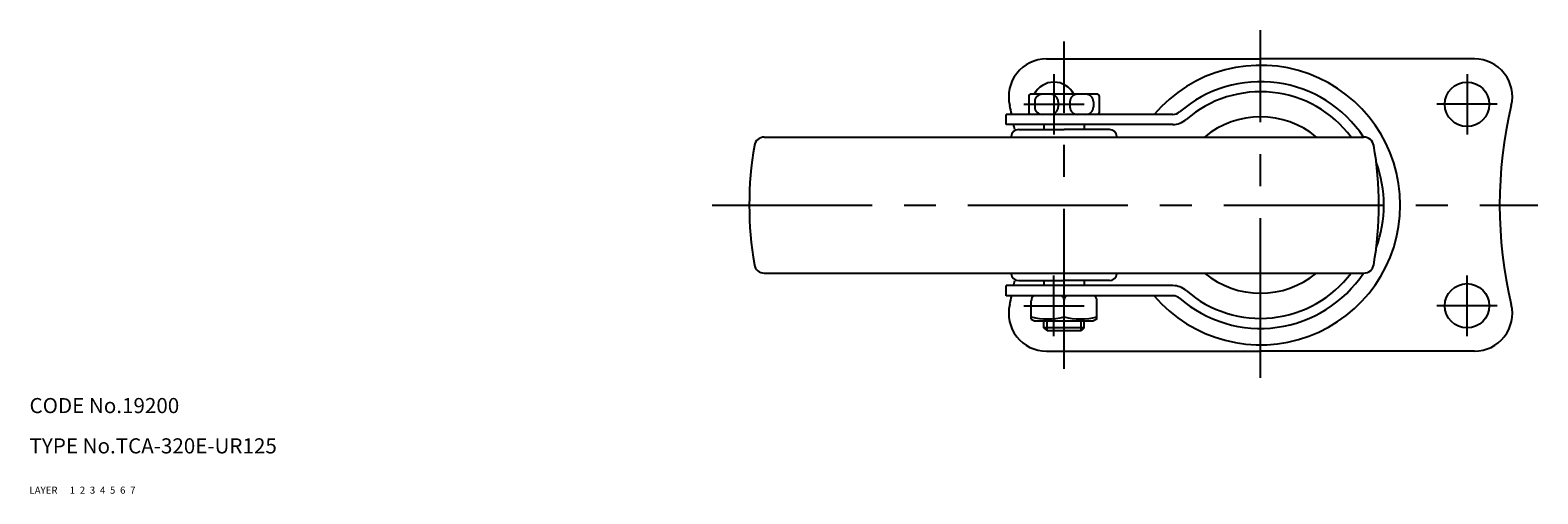
# Model space of a CAD drawing. Extents: x 10 to 657, y 10 to 470.
# Drawn here: x 10 to 309, y 10 to 102 of the extents above; entities that cross this region are included whole.
import ezdxf

# ---------------------------------------------------------------- set-up
doc = ezdxf.new("R2010")
doc.units = 0
doc.header["$MEASUREMENT"] = 0
for name, pattern in [('CENTER', [50.8, 31.75, -6.35, 6.35, -6.35]), ('DASHED', [19.05, 12.7, -6.35]), ('PHANTOM', [63.5, 31.75, -6.35, 6.35, -6.35, 6.35, -6.35])]:
    doc.linetypes.add(name, pattern=pattern)
for name, color, linetype in [('1', 7, 'CONTINUOUS'), ('2', 4, 'CONTINUOUS'), ('3', 2, 'DASHED'), ('4', 1, 'CENTER'), ('5', 6, 'PHANTOM'), ('6', 5, 'CONTINUOUS'), ('7', 3, 'CONTINUOUS')]:
    doc.layers.add(name, color=color, linetype=linetype)
doc.styles.get("Standard").update_dxf_attribs({"font": 'simplex.shx'})

msp = doc.modelspace()

# ---------------------------------------------------------------- linework, layer by layer
at = {"layer": '1', "linetype": 'Continuous'}
for p, q in [((211.9, 96.31), (254.4, 96.31)), ((296.9, 96.31), (254.4, 96.31)), ((208.4, 89.01), (208.4, 85.61)), ((222.1, 89.31), (208.7, 89.31)), ((209.57, 87.81), (209.57, 86.81)), ((214.23, 87.81), (214.23, 86.81)), ((216.57, 87.81), (216.57, 86.81)), ((221.23, 87.81), (221.23, 86.81)), ((222.4, 89.01), (222.4, 85.61)), ((237.01, 85.31), (203.9, 85.31)), ((203.91, 83.31), (203.91, 85.31)), ((237.01, 83.31), (203.9, 83.31)), ((206.4, 82.31), (215.4, 82.31)), ((211.4, 83.31), (211.4, 82.31)), ((224.4, 82.31), (215.4, 82.31)), ((219.4, 83.31), (219.4, 82.31)), ((155.88, 80.81), (274.92, 80.81)), ((155.88, 53.81), (274.92, 53.81)), ((237.01, 51.31), (203.9, 51.31)), ((203.91, 49.31), (203.91, 51.31)), ((206.4, 52.31), (215.4, 52.31)), ((211.4, 52.31), (211.4, 51.31)), ((224.4, 52.31), (215.4, 52.31)), ((219.4, 52.31), (219.4, 51.31)), ((237.01, 49.31), (203.9, 49.31)), ((208.9, 44.67), (208.9, 48.37)), ((215.4, 45.11), (215.4, 48.51)), ((221.9, 44.67), (221.9, 48.37)), ((208.9, 44.67), (209.54, 44.31)), ((209.54, 44.31), (221.26, 44.31)), ((211.4, 42.93), (211.4, 44.31)), ((219.4, 42.93), (211.4, 42.93)), ((212.02, 42.31), (211.4, 42.93)), ((218.77, 42.31), (212.02, 42.31)), ((219.4, 42.93), (218.77, 42.31)), ((219.4, 42.93), (219.4, 44.31)), ((221.9, 44.67), (221.26, 44.31)), ((211.9, 38.31), (254.4, 38.31)), ((296.9, 38.31), (254.4, 38.31))]:
    msp.add_line(p, q, dxfattribs=at)
for centre in [(295.4, 87.31), (295.4, 47.31)]:
    msp.add_circle(centre, 4.4, dxfattribs=at)
for centre, radius, start, end in [((211.9, 88.81), 7.5, 90.0001, 193.4403), ((296.9, 88.81), 7.5, 346.5597, 90), ((254.4, 67.31), 27.75, 220.4398, 139.5602), ((213.4, 87.31), 4.4, 27.0355, 152.9645), ((254.4, 67.31), 24.5, 33.437, 130.9994), ((254.4, 67.31), 22.5, 36.8699, 130.9994), ((121.93, 67.31), 85, 12.2258, 13.4403), ((208.7, 89.01), 0.3, 90, 180), ((211.07, 87.81), 1.5, 90, 180), ((212.73, 87.81), 1.5, 360, 90), ((218.07, 87.81), 1.5, 90, 180), ((219.73, 87.81), 1.5, 360, 90), ((222.1, 89.01), 0.3, 360, 90), ((386.87, 67.31), 85, 166.5597, 193.4404), ((208.7, 85.61), 0.3, 180, 270), ((211.07, 86.81), 1.5, 180, 270), ((212.73, 86.81), 1.5, 270, 0), ((218.07, 86.81), 1.5, 180, 270), ((219.73, 86.81), 1.5, 270, 0), ((222.1, 85.61), 0.3, 270, 0), ((237.01, 87.31), 2, 270, 310.9994), ((237.01, 87.31), 4, 270, 310.9994), ((254.4, 67.31), 17.5, 50.4823, 129.5177), ((206.4, 80.81), 1.5, 90, 175.2517), ((121.93, 67.31), 85, 10.1642, 10.8498), ((224.4, 80.81), 1.5, 4.7483, 90), ((222.9, 67.31), 70, 170.2635, 189.7365), ((155.88, 78.81), 2, 90, 170.2635), ((274.92, 78.81), 2, 9.7365, 90), ((207.9, 67.31), 70, 350.2635, 9.7365), ((254.4, 67.31), 24.5, 339.7377, 20.2623), ((155.88, 55.81), 2, 189.7365, 269.9999), ((274.92, 55.81), 2, 270.0001, 350.2635), ((206.4, 53.81), 1.5, 184.7482, 269.9999), ((121.93, 67.31), 85, 349.1502, 349.8358), ((224.4, 53.81), 1.5, 270.0001, 355.2518), ((237.01, 47.31), 4, 49.0006, 90), ((254.4, 67.31), 24.5, 229.0006, 326.563), ((254.4, 67.31), 22.5, 229.0006, 323.1301), ((254.4, 67.31), 17.5, 230.4823, 309.5177), ((121.93, 67.31), 85, 346.5597, 347.7742), ((209.9, 48.44), 1, 119.85, 183.8606), ((214.4, 48.44), 1, 0, 60.15), ((216.4, 48.44), 1, 119.85, 180), ((220.9, 48.44), 1, 356.1394, 60.15), ((237.01, 47.31), 2, 49.0006, 90), ((211.9, 45.81), 7.5, 166.5597, 270), ((212.15, 58.12), 13.41, 255.9717, 284.0283), ((218.65, 58.12), 13.41, 255.9717, 284.0283), ((296.9, 45.81), 7.5, 270, 13.4403)]:
    msp.add_arc(centre, radius, start, end, dxfattribs=at)
at = {"layer": '2', "linetype": 'Continuous'}
for p, q in [((212.02, 42.31), (212.02, 44.31)), ((218.77, 42.31), (218.77, 44.31))]:
    msp.add_line(p, q, dxfattribs=at)
at = {"layer": '4', "linetype": 'CENTER'}
for p, q in [((254.4, 32.98), (254.4, 102.03)), ((215.4, 34.81), (215.4, 99.81)), ((213.4, 93.31), (213.4, 81.31)), ((295.4, 93.31), (295.4, 81.31)), ((207.4, 87.31), (219.4, 87.31)), ((301.4, 87.31), (289.4, 87.31)), ((145.52, 67.31), (309.46, 67.31)), ((213.4, 41.31), (213.4, 53.31)), ((295.4, 41.31), (295.4, 53.31)), ((207.4, 47.31), (219.4, 47.31)), ((301.4, 47.31), (289.4, 47.31))]:
    msp.add_line(p, q, dxfattribs=at)

# ---------------------------------------------------------------- texts
at = {"layer": '1', "linetype": 'Continuous', "ltscale": 0.25}
for s, p in [('LAYER', (10, 10)), ('1', (17.98, 10))]:
    msp.add_text(s, height=1.4, dxfattribs=at).set_placement(p)
at = {"layer": '2', "linetype": 'Continuous', "ltscale": 0.25}
msp.add_text('2', height=1.4, dxfattribs=at).set_placement((19.98, 10))
at = {"layer": '3', "linetype": 'DASHED', "ltscale": 0.25}
msp.add_text('3', height=1.4, dxfattribs=at).set_placement((21.98, 10))
at = {"layer": '4', "linetype": 'CENTER', "ltscale": 0.25}
msp.add_text('4', height=1.4, dxfattribs=at).set_placement((23.98, 10))
at = {"layer": '5', "linetype": 'PHANTOM', "ltscale": 0.25}
msp.add_text('5', height=1.4, dxfattribs=at).set_placement((25.98, 10))
at = {"layer": '6', "linetype": 'Continuous', "ltscale": 0.25}
msp.add_text('6', height=1.4, dxfattribs=at).set_placement((27.98, 10))
at = {"layer": '7', "linetype": 'Continuous', "ltscale": 0.25}
for s, height, p in [('CODE No.19200', 3, (10, 26)), ('TYPE No.TCA-320E-UR125', 3, (10, 18)), ('7', 1.4, (29.98, 10))]:
    msp.add_text(s, height=height, dxfattribs=at).set_placement(p)

doc.saveas('drawing.dxf')
